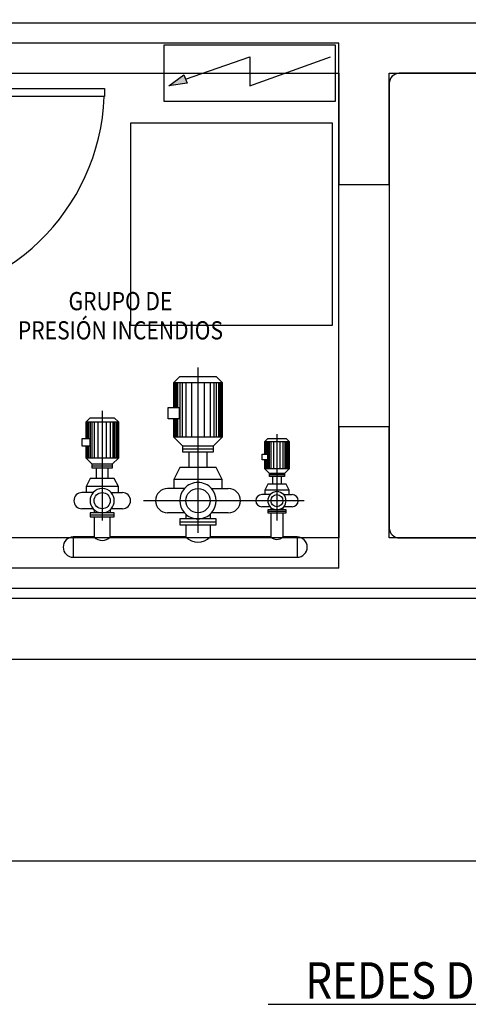
# Model space of a CAD drawing. Units: inches. Extents: x -20 to 1243, y -20 to 840.
# Drawn here: x 145 to 219, y 461 to 623 of the extents above; entities that cross this region are included whole.
import ezdxf
from ezdxf.enums import TextEntityAlignment as Align

# ---------------------------------------------------------------- set-up
doc = ezdxf.new("R2010")
doc.units = ezdxf.units.IN
doc.header["$LTSCALE"] = 7
doc.header["$MEASUREMENT"] = 0
doc.layers.add('Arquitectura', color=8, linetype='Continuous')
doc.layers.add('Equipos', color=3, linetype='Continuous')
doc.styles.add('Arial', font='arial.ttf', dxfattribs={"width": 0.85})

# ---------------------------------------------------------------- blocks, each defined once
blk = doc.blocks.new('flecha-a')
at = {"linetype": 'ByBlock'}
blk.add_hatch(color=0, dxfattribs=at).paths.add_polyline_path([(0, 0), (-1.98, 0.5), (-1.98, -0.5)], flags=0)
at = {"color": 0, "linetype": 'ByBlock'}
blk.add_lwpolyline([(0, 0), (-1.98, 0.5), (-1.98, -0.5)], close=True, dxfattribs=at)
blk = doc.blocks.new('P-1H-105')
for p, q in [((8, 0), (0, 0)), ((0, 0), (0, -4)), ((8, -4), (8, 0)), ((0, -4), (8, -4)), ((8, -4), (113, -4)), ((8, -8), (8, -4)), ((113, -4), (113, -8)), ((113, -8), (8, -8)), ((0, -109), (0, -113)), ((8, -109), (0, -109)), ((8, -113), (8, -109)), ((0, -113), (8, -113))]:
    blk.add_line(p, q)
blk.add_arc((8, -4), 105, 270, 357.8184)

msp = doc.modelspace()

# ---------------------------------------------------------------- linework, layer by layer
at = {"color": 7}
msp.add_line((185.84, 460.82), (320.15, 460.82), dxfattribs=at)
at = {"layer": 'Arquitectura'}
for p, q in [((197.46, 619.44), (123.84, 619.44)), ((197.46, 532.78), (197.46, 619.44)), ((197.46, 532.78), (123.84, 532.78)), ((310.46, 527.78), (123.84, 527.78))]:
    msp.add_line(p, q, dxfattribs=at)
at = {"layer": 'Arquitectura', "color": 4}
msp.add_lwpolyline([(82.85, 781.88), (423.13, 781.88), (423.13, 484.43), (82.85, 484.43)], close=True, dxfattribs=at)
msp.add_lwpolyline([(82.85, 781.88), (423.13, 781.88), (423.13, 484.43), (82.85, 484.43)], close=True, dxfattribs=at)
at = {"layer": 'Arquitectura', "ltscale": 0.25}
msp.add_lwpolyline([(125.5, 622.78), (249.13, 622.78), (249.13, 529.44), (125.5, 529.44)], close=True, dxfattribs=at)
at = {"layer": 'Arquitectura', "ltscale": 10}
msp.add_lwpolyline([(205.8, 537.78), (205.8, 556.11), (197.46, 556.11), (197.46, 537.78), (133.84, 537.78), (133.84, 614.44), (197.46, 614.44), (197.46, 596.11), (205.8, 596.11), (205.8, 614.44), (240.8, 614.44), (240.8, 537.78), (205.8, 537.78)], dxfattribs=at)
at = {"layer": 'Arquitectura'}
msp.add_lwpolyline([(207.46, 537.78), (239.13, 537.78, 0.414214), (240.8, 539.44), (240.8, 612.78, 0.414214), (239.13, 614.44), (207.46, 614.44, 0.414214), (205.8, 612.78), (205.8, 539.44, 0.414214)], format="xyb", close=True, dxfattribs=at)
at = {"layer": 'Arquitectura', "ltscale": 0.2}
msp.add_lwpolyline([(163.13, 572.89), (196.46, 572.89), (196.46, 606.23), (163.13, 606.23)], close=True, dxfattribs=at)
at = {"layer": 'Arquitectura'}
msp.add_lwpolyline([(133.84, 484.43), (133.84, 517.78), (300.46, 517.78), (300.46, 486.98), (310.46, 486.98), (310.46, 527.78), (123.84, 527.78), (123.84, 515.77)], dxfattribs=at)
at = {"layer": 'Equipos', "color": 4}
for p, q in [((172.22, 613.5), (182.79, 617.18)), ((172.22, 613.5), (182.79, 617.18)), ((182.79, 617.18), (182.79, 612.36)), ((182.79, 612.36), (196.12, 617.18)), ((182.79, 617.18), (182.79, 612.36)), ((182.79, 612.36), (196.12, 617.18)), ((170.46, 563.42), (170.46, 559.27)), ((170.66, 563.42), (170.66, 559.27)), ((170.86, 563.42), (170.86, 559.27)), ((171.26, 563.42), (171.26, 554.42)), ((171.66, 563.42), (171.66, 554.42)), ((172.26, 563.42), (172.26, 554.42)), ((173.26, 554.42), (173.26, 563.42)), ((175.26, 563.42), (175.26, 554.42)), ((176.26, 563.42), (176.26, 554.42)), ((176.86, 563.42), (176.86, 554.42)), ((177.26, 563.42), (177.26, 554.42)), ((177.66, 563.42), (177.66, 554.42)), ((177.86, 563.42), (177.86, 554.42)), ((178.06, 563.42), (178.06, 554.42)), ((170.46, 557.42), (170.46, 554.42)), ((170.66, 557.42), (170.66, 554.42)), ((170.86, 557.42), (170.86, 554.42)), ((155.94, 556.92), (155.94, 554.16)), ((156.07, 556.92), (156.07, 554.16)), ((156.21, 556.92), (156.21, 554.16)), ((156.47, 556.92), (156.47, 550.92)), ((156.74, 556.92), (156.74, 550.92)), ((157.14, 556.92), (157.14, 550.92)), ((157.81, 550.92), (157.81, 556.92)), ((159.14, 556.92), (159.14, 550.92)), ((159.81, 556.92), (159.81, 550.92)), ((160.21, 556.92), (160.21, 550.92)), ((160.47, 556.92), (160.47, 550.92)), ((160.74, 556.92), (160.74, 550.92)), ((160.87, 556.92), (160.87, 550.92)), ((161.01, 556.92), (161.01, 550.92)), ((155.94, 552.92), (155.94, 550.92)), ((156.07, 552.92), (156.07, 550.92)), ((156.21, 552.92), (156.21, 550.92)), ((185.38, 553.67), (185.38, 551.6)), ((185.48, 553.67), (185.48, 551.6)), ((185.58, 553.67), (185.58, 551.6)), ((185.78, 553.67), (185.78, 549.17)), ((185.98, 553.67), (185.98, 549.17)), ((186.28, 553.67), (186.28, 549.17)), ((186.78, 549.17), (186.78, 553.67)), ((187.78, 553.67), (187.78, 549.17)), ((188.28, 553.67), (188.28, 549.17)), ((188.58, 553.67), (188.58, 549.17)), ((188.78, 553.67), (188.78, 549.17)), ((188.98, 553.67), (188.98, 549.17)), ((189.08, 553.67), (189.08, 549.17)), ((189.18, 553.67), (189.18, 549.17)), ((185.38, 550.67), (185.38, 549.17)), ((185.48, 550.67), (185.48, 549.17)), ((185.58, 550.67), (185.58, 549.17))]:
    msp.add_line(p, q, dxfattribs=at)
at = {"layer": 'Equipos', "color": 1}
for p, q in [((174.26, 565.92), (174.26, 538.63)), ((158.47, 558.75), (158.47, 540.67)), ((187.28, 554.92), (187.28, 540.67)), ((183.26, 543.92), (165.26, 543.92)), ((191.78, 543.92), (182.78, 543.92))]:
    msp.add_line(p, q, dxfattribs=at)
at = {"layer": 'Equipos'}
for p, q in [((170.26, 563.42), (171.26, 564.42)), ((171.26, 564.42), (177.26, 564.42)), ((178.26, 563.42), (177.26, 564.42)), ((170.26, 563.42), (178.26, 563.42)), ((170.26, 559.27), (170.26, 563.42)), ((178.26, 563.42), (178.26, 554.42)), ((155.81, 556.92), (156.47, 557.59)), ((156.47, 557.59), (160.47, 557.59)), ((161.14, 556.92), (160.47, 557.59)), ((170.26, 554.42), (170.26, 557.42)), ((155.81, 556.92), (161.14, 556.92)), ((155.81, 554.16), (155.81, 556.92)), ((161.14, 556.92), (161.14, 550.92)), ((178.26, 554.42), (170.26, 554.42)), ((171.76, 552.92), (170.26, 554.42)), ((175.26, 554.42), (173.26, 554.42)), ((176.76, 552.92), (178.26, 554.42)), ((185.28, 553.67), (185.78, 554.17)), ((185.78, 554.17), (188.78, 554.17)), ((189.28, 553.67), (188.78, 554.17)), ((155.81, 550.92), (155.81, 552.92)), ((176.76, 552.92), (171.76, 552.92)), ((171.76, 551.92), (171.76, 552.92)), ((176.76, 552.92), (176.76, 551.92)), ((185.28, 553.67), (189.28, 553.67)), ((185.28, 551.6), (185.28, 553.67)), ((189.28, 553.67), (189.28, 549.17)), ((161.14, 550.92), (155.81, 550.92)), ((156.81, 549.92), (155.81, 550.92)), ((160.14, 549.92), (161.14, 550.92)), ((176.76, 551.92), (171.76, 551.92)), ((172.76, 551.92), (172.76, 549.42)), ((175.76, 549.42), (175.76, 551.92)), ((160.14, 549.92), (156.81, 549.92)), ((156.81, 549.26), (156.81, 549.92)), ((160.14, 549.26), (156.81, 549.26)), ((157.47, 549.26), (157.47, 547.59)), ((159.47, 547.59), (159.47, 549.26)), ((160.14, 549.92), (160.14, 549.26)), ((171.26, 549.42), (170.26, 547.42)), ((177.26, 549.42), (171.26, 549.42)), ((178.26, 547.42), (177.26, 549.42)), ((185.28, 549.17), (185.28, 550.67)), ((189.28, 549.17), (185.28, 549.17)), ((186.03, 548.42), (185.28, 549.17)), ((187.78, 549.17), (186.78, 549.17)), ((188.53, 548.42), (189.28, 549.17)), ((156.47, 547.59), (155.81, 546.26)), ((160.47, 547.59), (156.47, 547.59)), ((161.14, 546.26), (160.47, 547.59)), ((188.53, 548.42), (186.03, 548.42)), ((186.03, 547.92), (186.03, 548.42)), ((188.53, 547.92), (186.03, 547.92)), ((186.53, 547.92), (186.53, 546.67)), ((188.03, 546.67), (188.03, 547.92)), ((188.53, 548.42), (188.53, 547.92)), ((155.81, 546.26), (155.81, 545.26)), ((156.47, 546.26), (155.81, 546.26)), ((161.14, 546.26), (156.47, 546.26)), ((161.14, 545.26), (161.14, 546.26)), ((172.02, 545.92), (169.26, 545.92)), ((170.26, 547.42), (170.26, 545.92)), ((171.26, 547.42), (170.26, 547.42)), ((178.26, 547.42), (171.26, 547.42)), ((176.49, 545.92), (179.26, 545.92)), ((178.26, 545.92), (178.26, 547.42)), ((185.78, 546.67), (185.28, 545.67)), ((188.78, 546.67), (185.78, 546.67)), ((189.28, 545.67), (188.78, 546.67)), ((156.98, 545.26), (155.14, 545.26)), ((159.96, 545.26), (161.81, 545.26)), ((186.16, 544.92), (184.78, 544.92)), ((185.28, 545.67), (185.28, 544.92)), ((185.78, 545.67), (185.28, 545.67)), ((189.28, 545.67), (185.78, 545.67)), ((188.4, 544.92), (189.78, 544.92)), ((189.28, 544.92), (189.28, 545.67)), ((186.16, 542.92), (184.78, 542.92)), ((186.28, 542.81), (186.28, 542.42)), ((188.28, 542.81), (188.28, 542.42)), ((189.78, 542.92), (188.4, 542.92)), ((156.98, 542.59), (155.14, 542.59)), ((160.47, 541.92), (156.47, 541.92)), ((156.47, 541.92), (156.47, 541.26)), ((156.47, 541.26), (160.47, 541.26)), ((157.14, 542.43), (157.14, 541.92)), ((157.14, 541.26), (157.14, 537.93)), ((159.81, 542.43), (159.81, 541.92)), ((159.81, 537.93), (159.81, 541.26)), ((161.81, 542.59), (159.96, 542.59)), ((160.47, 541.26), (160.47, 541.92)), ((172.02, 541.92), (169.26, 541.92)), ((172.26, 541.69), (172.26, 540.92)), ((176.26, 541.69), (176.26, 540.92)), ((179.26, 541.92), (176.49, 541.92)), ((188.78, 542.42), (185.78, 542.42)), ((185.78, 542.42), (185.78, 541.92)), ((185.78, 541.92), (188.78, 541.92)), ((186.28, 541.92), (186.28, 537.93)), ((188.28, 541.92), (188.28, 537.93)), ((188.78, 541.92), (188.78, 542.42)), ((177.26, 540.92), (171.26, 540.92)), ((171.26, 540.92), (171.26, 539.92)), ((171.26, 539.92), (177.26, 539.92)), ((172.26, 539.92), (172.26, 537.93)), ((176.26, 539.92), (176.26, 537.93)), ((177.26, 539.92), (177.26, 540.92)), ((157.14, 537.93), (153.71, 537.93)), ((153.71, 537.93), (153.71, 534.59)), ((172.26, 537.93), (159.81, 537.93)), ((186.28, 537.93), (176.26, 537.93)), ((190.61, 537.93), (188.28, 537.93)), ((190.61, 537.93), (190.61, 534.59)), ((153.71, 534.59), (190.61, 534.59))]:
    msp.add_line(p, q, dxfattribs=at)
at = {"layer": 'Equipos', "color": 7}
for p, q in [((176.76, 552.42), (171.76, 552.42)), ((160.14, 549.59), (156.81, 549.59)), ((188.53, 548.17), (186.03, 548.17)), ((156.47, 541.59), (160.47, 541.59)), ((185.78, 542.17), (188.78, 542.17)), ((171.26, 540.42), (177.26, 540.42))]:
    msp.add_line(p, q, dxfattribs=at)
at = {"layer": 'Equipos'}
for points in [[(168.62, 619.07), (168.62, 609.84), (196.95, 609.84), (196.95, 619.07)], [(168.62, 619.07), (168.62, 609.84), (196.95, 609.84), (196.95, 619.07)], [(171.18, 557.42), (169.33, 557.42), (169.33, 559.27), (171.18, 559.27)], [(156.42, 552.92), (155.19, 552.92), (155.19, 554.16), (156.42, 554.16)], [(185.74, 550.67), (184.82, 550.67), (184.82, 551.6), (185.74, 551.6)]]:
    msp.add_lwpolyline(points, close=True, dxfattribs=at)
at = {"layer": 'Equipos', "color": 7}
for centre, radius in [((174.26, 543.92), 2), ((158.47, 543.92), 1.33), ((187.28, 543.92), 1)]:
    msp.add_circle(centre, radius, dxfattribs=at)
at = {"layer": 'Equipos'}
for centre, radius, start, end in [((158.47, 543.92), 2, 41.8103, 138.1897), ((169.26, 543.92), 2, 90, 270), ((174.26, 543.92), 3, 138.1897, 221.8103), ((174.26, 543.92), 3, 41.8103, 138.1897), ((174.26, 543.92), 3, 318.1897, 41.8103), ((179.26, 543.92), 2, 270, 90), ((155.14, 543.92), 1.33, 90, 270), ((158.47, 543.92), 2, 138.1897, 221.8103), ((158.47, 543.92), 2, 318.1897, 41.8103), ((161.81, 543.92), 1.33, 270, 90), ((184.78, 543.92), 1, 90, 270), ((187.28, 543.92), 1.5, 138.1897, 221.8103), ((187.28, 543.92), 1.5, 41.8103, 138.1897), ((187.28, 543.92), 1.5, 318.1897, 41.8103), ((189.78, 543.92), 1, 270, 90), ((187.28, 543.92), 1.5, 221.8103, 318.1897), ((158.47, 543.92), 2, 221.8103, 318.1897), ((174.26, 543.92), 3, 221.8103, 318.1897), ((153.71, 536.26), 1.67, 90, 270), ((158.47, 539.26), 1.89, 225, 315), ((174.26, 539.93), 2.83, 225, 315), ((187.28, 538.93), 1.41, 225, 315), ((190.61, 536.26), 1.67, 270, 90)]:
    msp.add_arc(centre, radius, start, end, dxfattribs=at)

# ---------------------------------------------------------------- block references
at = {"layer": 'Arquitectura', "xscale": 0.3333333333343944, "yscale": 0.3333333333337123, "zscale": 0.3333333333337881}
msp.add_blockref('P-1H-105', (121.17, 613.27), dxfattribs=at)
at = {"layer": 'Equipos', "color": 4, "xscale": -1.499361394399769, "yscale": 1.499361394424341, "zscale": 1.49936139442508, "rotation": 22.49002039136981}
msp.add_blockref('flecha-a', (169.46, 612.36), dxfattribs=at)
msp.add_blockref('flecha-a', (169.46, 612.36), dxfattribs=at)

# ---------------------------------------------------------------- texts
at = {"color": 1, "style": 'Arial', "width": 0.85}
msp.add_text('REDES DE DISTRIBUCIÓN DE FLUIDOS', height=6, dxfattribs=at).set_placement((253.05, 461.76), align=Align.CENTER)
at = {"layer": 'Equipos', "color": 5, "style": 'Arial', "width": 0.85}
for s, p in [('GRUPO DE', (161.48, 576.85)), ('PRESIÓN INCENDIOS', (161.48, 572.03))]:
    msp.add_text(s, height=3, dxfattribs=at).set_placement(p, align=Align.MIDDLE_CENTER)

doc.saveas('drawing.dxf')
